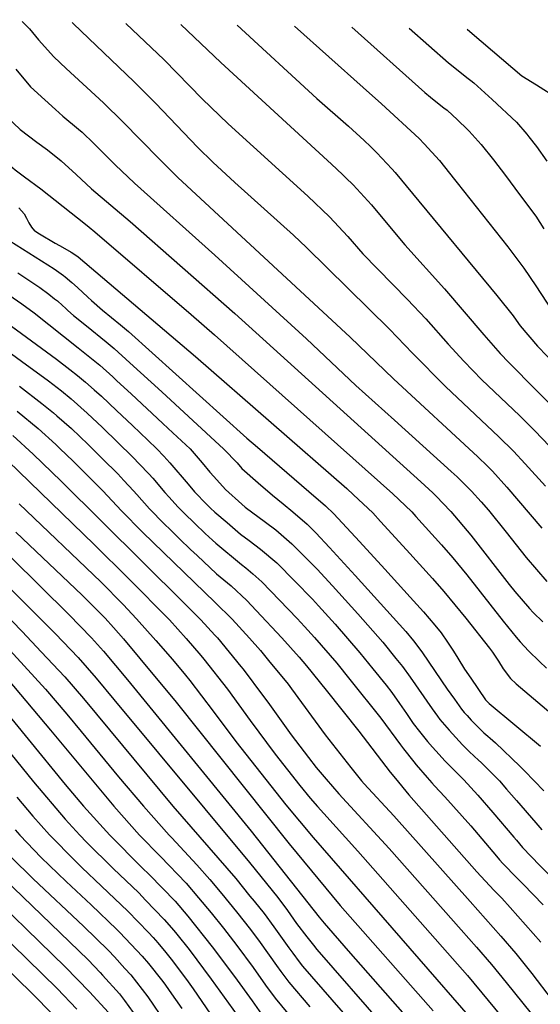
# Model space of a CAD drawing. Units: inches. Extents: x 2614303 to 2619570, y 1465636 to 1470956.
# Drawn here: x 2618082 to 2618397, y 1470298 to 1470892 of the extents above; entities that cross this region are included whole.
import ezdxf

# ---------------------------------------------------------------- set-up
doc = ezdxf.new("R2010")
doc.units = ezdxf.units.IN
doc.header["$MEASUREMENT"] = 0
doc.layers.add('tile_2911_11_contour_10ft', color=152, linetype='Continuous')

msp = doc.modelspace()

# ---------------------------------------------------------------- linework, layer by layer
at = {"layer": 'tile_2911_11_contour_10ft'}
for points, elevation in [([(2618014.99, 1470892.34), (2618015.71, 1470891.43), (2618024.9, 1470879.61), (2618034.89, 1470866.05), (2618036.83, 1470862.57), (2618060.89, 1470819.41), (2618061.87, 1470817.87), (2618063.87, 1470815.13), (2618071.02, 1470808.91), (2618079.48, 1470801.67), (2618085.12, 1470797.51)], 9090), ([(2618083.6, 1470891.17), (2618088.15, 1470886.8), (2618093.63, 1470880.19), (2618102.85, 1470869.91), (2618110.3, 1470862.95), (2618132.92, 1470842.08), (2618144.53, 1470830.65), (2618166.5, 1470808.27), (2618177.84, 1470797.13), (2618281.94, 1470700.6), (2618307.94, 1470675.45), (2618359, 1470628.38), (2618364.75, 1470622.76), (2618367.81, 1470619.73), (2618376.45, 1470610.22), (2618397.71, 1470585.41)], 9060), ([(2618113.82, 1470890.66), (2618114.61, 1470889.92), (2618151.14, 1470855.03), (2618164.2, 1470841.88), (2618189.91, 1470815.29), (2618198.94, 1470806.36), (2618212.15, 1470794.05), (2618247.57, 1470762.22), (2618255.54, 1470754.75), (2618305.54, 1470705.6), (2618319.42, 1470691.03), (2618339.53, 1470670.85), (2618371.68, 1470640.48), (2618380.5, 1470631.83), (2618387.57, 1470624.18), (2618399.86, 1470610.77)], 9050), ([(2618146.37, 1470890.1), (2618169.45, 1470868.04), (2618192.48, 1470844.49), (2618208.12, 1470829.42), (2618256.38, 1470785.9), (2618269.37, 1470773.39), (2618280.42, 1470761.46), (2618289.56, 1470751.09), (2618316.56, 1470723.39), (2618327.52, 1470711.71), (2618341.03, 1470696.54), (2618350.46, 1470686.3), (2618361.5, 1470674.94), (2618364.99, 1470671.61), (2618384.44, 1470653.14), (2618393.46, 1470644.18), (2618424.39, 1470611.72)], 9040), ([(2618179.53, 1470889.54), (2618203.82, 1470866.44), (2618270.64, 1470805.11), (2618277.19, 1470798.93), (2618279.31, 1470796.89), (2618283.69, 1470792.67), (2618294.65, 1470780.63), (2618303.52, 1470769.84), (2618314.89, 1470756.34), (2618338.81, 1470729.94), (2618362.68, 1470702.06), (2618372.52, 1470690.89), (2618377.82, 1470685.49), (2618444, 1470618.35)], 9030), ([(2618213.5, 1470888.96), (2618261.73, 1470844.81), (2618280.9, 1470828.04), (2618290.4, 1470819.35), (2618294.15, 1470815.79), (2618298.03, 1470811.98), (2618307.02, 1470802.3), (2618309.07, 1470800.04), (2618319.56, 1470787.37), (2618370.39, 1470725.95), (2618380.33, 1470713.56), (2618382.23, 1470710.97), (2618384.49, 1470707.63), (2618395.07, 1470695.31), (2618406.71, 1470683.26)], 9020), ([(2618248.21, 1470888.37), (2618289.76, 1470851.45), (2618300.72, 1470841.52), (2618323.47, 1470820.7), (2618326.5, 1470817.43), (2618335.76, 1470807.28), (2618344.94, 1470795.81), (2618346.52, 1470793.84), (2618377.05, 1470755.2), (2618386.87, 1470742.3), (2618394.1, 1470731.62), (2618403.97, 1470716.65)], 9010), ([(2618282.85, 1470887.78), (2618327.02, 1470848.4), (2618330.45, 1470845.57), (2618333.66, 1470842.97), (2618338.49, 1470839.22), (2618340.37, 1470837.63), (2618346.72, 1470831.83), (2618352.78, 1470826.08), (2618353.19, 1470825.68), (2618353.8, 1470825.01), (2618360.98, 1470816.92), (2618368.49, 1470807.75), (2618375.66, 1470798.38), (2618384.26, 1470786.91), (2618394.04, 1470773.79), (2618398.95, 1470766.05)], 9000), ([(2618317.6, 1470887.18), (2618341.35, 1470866.21), (2618348.08, 1470860.88), (2618352.35, 1470857.54), (2618354.81, 1470855.57), (2618356.48, 1470854.18), (2618367.63, 1470844.09), (2618382.32, 1470830.55), (2618388.53, 1470823.22), (2618389.79, 1470821.63), (2618394.34, 1470815.82), (2618400.75, 1470807.02)], 8990), ([(2618352.58, 1470886.59), (2618355.63, 1470883.95), (2618385.56, 1470858.42), (2618394.49, 1470852.95), (2618407.03, 1470844.96)], 8980), ([(2618079.89, 1470862.47), (2618088.81, 1470851.8), (2618097.33, 1470844.02), (2618103.86, 1470838.08), (2618108.23, 1470834.17), (2618117.65, 1470826.3), (2618119.89, 1470824.49), (2618127.09, 1470817.55), (2618139.9, 1470804.79), (2618151.59, 1470793.69), (2618200.08, 1470750.28), (2618255.46, 1470699.78), (2618285.19, 1470671.53), (2618308.68, 1470650.67), (2618342.97, 1470619.66), (2618346.47, 1470616.44), (2618353.72, 1470609.24), (2618355.21, 1470607.72), (2618360.95, 1470601.26), (2618365.37, 1470596.26), (2618376.19, 1470582.94), (2618388.2, 1470567.62), (2618400.66, 1470553.16)], 9070), ([(2618074.55, 1470833.42), (2618082.44, 1470826.14), (2618092.58, 1470818.5), (2618098.96, 1470813.71), (2618107.32, 1470807.15), (2618116.26, 1470798.96), (2618125.55, 1470790.28), (2618149.01, 1470770.62), (2618212.08, 1470714.98), (2618324.54, 1470613.35), (2618331.73, 1470606.66), (2618333.77, 1470604.69), (2618342.45, 1470595.71), (2618342.58, 1470595.57), (2618342.67, 1470595.47), (2618354.68, 1470581.14), (2618377.85, 1470551.37), (2618381.4, 1470547.08), (2618390.24, 1470537), (2618392.45, 1470534.53), (2618398.36, 1470528.79)], 9080), ([(2618085.12, 1470797.51), (2618095.04, 1470790.21), (2618121.97, 1470768.84), (2618124.26, 1470767.02), (2618127.61, 1470764.29), (2618185.85, 1470714.29), (2618199.98, 1470702.07), (2618307.65, 1470606.08), (2618311.36, 1470602.61), (2618319.02, 1470595.16), (2618321.44, 1470592.52), (2618337.12, 1470575.28), (2618343.9, 1470567.56), (2618352.43, 1470557.22), (2618374.21, 1470529.34), (2618382.16, 1470519.64), (2618384.66, 1470516.84), (2618389.56, 1470511.41), (2618396.27, 1470504.98), (2618400.53, 1470500.93)], 9090), ([(2618081.78, 1470778.76), (2618084.94, 1470775.11), (2618086.41, 1470772.44), (2618087.81, 1470769.64), (2618089.42, 1470767.18), (2618091.09, 1470764.92), (2618091.28, 1470764.79), (2618094.16, 1470763.02), (2618103.63, 1470757.41), (2618106.23, 1470756), (2618108.01, 1470755.07), (2618113.3, 1470752.01), (2618115.58, 1470750.59), (2618117.6, 1470749.13), (2618188.36, 1470688.93), (2618279.83, 1470609.29), (2618283.95, 1470605.52), (2618295.49, 1470594.6), (2618300.27, 1470589.4), (2618315.98, 1470572.25), (2618331.69, 1470555.08), (2618338.43, 1470547.22), (2618351.8, 1470531.09), (2618365.98, 1470512.91), (2618367.76, 1470510.56), (2618371.44, 1470505.06), (2618374.24, 1470500.57), (2618378.76, 1470494.57), (2618382.12, 1470491.39), (2618420.17, 1470459.31)], 9100), ([(2618076.29, 1470758.84), (2618102.98, 1470741.98), (2618105.94, 1470739.98), (2618108.76, 1470737.95), (2618109.77, 1470737.12), (2618113.78, 1470733.78), (2618117.19, 1470730.65), (2618123.36, 1470724.87), (2618125.58, 1470722.88), (2618132.32, 1470717.07), (2618143.1, 1470708.19), (2618147.97, 1470704.04), (2618219.49, 1470639.68), (2618225.8, 1470634.29), (2618256.84, 1470607.6), (2618267.01, 1470598.85), (2618272.07, 1470594.04), (2618287.41, 1470577.31), (2618302.74, 1470560.57), (2618318.06, 1470543.84), (2618326.25, 1470534.89), (2618332.96, 1470526.89), (2618336.84, 1470522.12), (2618340.57, 1470516.6), (2618344.22, 1470511.12), (2618346.98, 1470506.95), (2618350.99, 1470500.34), (2618354.71, 1470494.83), (2618363.62, 1470481.73), (2618365.89, 1470479.63), (2618396.79, 1470453.81)], 9110), ([(2618081.12, 1470739.46), (2618087.81, 1470735.08), (2618094.34, 1470730.62), (2618099.87, 1470726.7), (2618103.31, 1470723.93), (2618104.95, 1470722.61), (2618107.98, 1470719.9), (2618109.81, 1470718.24), (2618111.35, 1470716.79), (2618114.8, 1470713.71), (2618122.48, 1470707.62), (2618134.35, 1470697.93), (2618139.28, 1470693.84), (2618148.82, 1470685.27), (2618168.09, 1470667.67), (2618184.27, 1470652.84), (2618205.61, 1470633.16), (2618213.49, 1470624.86), (2618216.47, 1470621.5), (2618226.2, 1470612.8), (2618234.86, 1470605.37), (2618241.32, 1470600.09), (2618247.19, 1470595.18), (2618255.98, 1470587.72), (2618261.18, 1470582.54), (2618269.31, 1470573.71), (2618284.79, 1470556.83), (2618300.2, 1470539.92), (2618315.57, 1470522.99), (2618320.12, 1470517.44), (2618323.95, 1470512.3), (2618325.48, 1470510.13), (2618340.56, 1470488.2), (2618344.82, 1470482.21), (2618349.1, 1470476.22), (2618350.79, 1470474.15), (2618352.47, 1470472.23), (2618354.94, 1470469.53), (2618357.6, 1470466.83), (2618360.36, 1470464.04), (2618362.64, 1470461.92), (2618364.97, 1470459.87), (2618366.52, 1470458.6), (2618368.1, 1470457.28), (2618369.65, 1470455.85), (2618384.44, 1470441.66), (2618387.26, 1470438.84), (2618398.82, 1470426.75)], 9120), ([(2618017.43, 1470734.39), (2618083.3, 1470686.19), (2618099.56, 1470674.4), (2618107.53, 1470668.21), (2618113.36, 1470663.44), (2618122.91, 1470654.88), (2618132.28, 1470646.11), (2618150.6, 1470628.3), (2618154.65, 1470624.08), (2618160.22, 1470618.17), (2618162.55, 1470615.52), (2618169.97, 1470606.93), (2618172.53, 1470604.07), (2618177.65, 1470598.36), (2618181.61, 1470594.4), (2618188.05, 1470588.13), (2618194.35, 1470582.14), (2618198.65, 1470578.14), (2618200.68, 1470576.26), (2618216.19, 1470563.45), (2618218.75, 1470561.55), (2618223.06, 1470557.82), (2618228.47, 1470553.1), (2618239.18, 1470541.97), (2618249.84, 1470530.78), (2618254.24, 1470526.03), (2618260.34, 1470519.39), (2618273.72, 1470503.87), (2618281.71, 1470494.09), (2618300.39, 1470470.63), (2618312.27, 1470454.62), (2618314.14, 1470452.18), (2618320.27, 1470444.39), (2618321.82, 1470442.55), (2618328.28, 1470434.91), (2618331.14, 1470431.76), (2618332.84, 1470429.92), (2618339.08, 1470423.24), (2618354.79, 1470405.7), (2618370.22, 1470387.38), (2618372.06, 1470385.23), (2618374.17, 1470382.99), (2618382.47, 1470374.31), (2618386.3, 1470370.52), (2618398.39, 1470358.05)], 9150), ([(2618060.85, 1470736.27), (2618083.45, 1470720.75), (2618090.94, 1470715.41), (2618117.45, 1470694.36), (2618125.68, 1470687.76), (2618130.63, 1470683.7), (2618138.41, 1470676.68), (2618140.96, 1470674.37), (2618149.6, 1470666.43), (2618168.72, 1470648.62), (2618174.68, 1470643.04), (2618185.1, 1470633.2), (2618192.53, 1470624.9), (2618197.13, 1470619.24), (2618199.48, 1470616.6), (2618206.63, 1470608.67), (2618216.33, 1470599.93), (2618218.51, 1470598.13), (2618230.62, 1470588.97), (2618236.86, 1470584.35), (2618246.67, 1470576), (2618257.59, 1470565.15), (2618261.93, 1470560.72), (2618271.16, 1470550.61), (2618286.44, 1470533.63), (2618301.57, 1470516.59), (2618309.54, 1470506.8), (2618313.55, 1470501.85), (2618318.02, 1470495.5), (2618331.35, 1470476.25), (2618334.59, 1470471.88), (2618336.08, 1470469.97), (2618341.74, 1470463.4), (2618345.72, 1470458.99), (2618349.81, 1470454.62), (2618353.42, 1470451.01), (2618357.14, 1470447.45), (2618359.04, 1470445.66), (2618361.35, 1470443.62), (2618365.22, 1470439.74), (2618368.97, 1470435.95), (2618371.99, 1470432.81), (2618376.4, 1470427.94), (2618382.43, 1470421.1), (2618394, 1470407.57), (2618397.68, 1470403.34)], 9130), ([(2618053.72, 1470724.38), (2618104.51, 1470687.42), (2618112.48, 1470681.25), (2618117.03, 1470677.62), (2618121.99, 1470673.57), (2618127.15, 1470668.94), (2618131.54, 1470665), (2618140.66, 1470656.5), (2618150.26, 1470647.43), (2618159.66, 1470638.46), (2618165.13, 1470633.24), (2618169.26, 1470628.86), (2618172.82, 1470624.94), (2618183.93, 1470611.9), (2618187.91, 1470607.39), (2618195.32, 1470599.68), (2618197.51, 1470597.55), (2618200.15, 1470595.05), (2618207.49, 1470588.76), (2618215.67, 1470581.85), (2618220.76, 1470577.98), (2618227.7, 1470572.82), (2618237.54, 1470564.52), (2618248.33, 1470553.5), (2618259.11, 1470542.46), (2618262.69, 1470538.6), (2618272.74, 1470527.38), (2618287.67, 1470510.24), (2618295.62, 1470500.44), (2618303.52, 1470490.62), (2618306.99, 1470486.29), (2618311.7, 1470479.57), (2618315.87, 1470473.43), (2618319.98, 1470467.51), (2618323.78, 1470462.57), (2618326.88, 1470458.71), (2618328.59, 1470456.6), (2618331.64, 1470453.12), (2618335.61, 1470448.7), (2618339.09, 1470445.04), (2618350.53, 1470433.47), (2618354.73, 1470428.94), (2618359.03, 1470424.17), (2618368.14, 1470413.86), (2618380.79, 1470398.83), (2618382.35, 1470396.98), (2618386.03, 1470392.63), (2618396.44, 1470381.71), (2618412, 1470366.46)], 9140), ([(2618082.18, 1470671.05), (2618095.49, 1470660.74), (2618102.54, 1470655.05), (2618104.69, 1470653.28), (2618113.44, 1470645.49), (2618123.49, 1470636), (2618132.29, 1470627.31), (2618141.5, 1470618.1), (2618145.17, 1470614.22), (2618151.04, 1470607.88), (2618152.95, 1470605.66), (2618160.61, 1470597.08), (2618169.54, 1470588.11), (2618173.31, 1470584.34), (2618178.81, 1470578.93), (2618185.49, 1470572.52), (2618189.37, 1470568.91), (2618201.2, 1470557.92), (2618209.98, 1470550.51), (2618219.48, 1470541.78), (2618225.13, 1470535.78), (2618240.58, 1470519.13), (2618250.95, 1470507.58), (2618255.51, 1470502.3), (2618267.37, 1470487.58), (2618287.03, 1470462.76), (2618306.08, 1470438.13), (2618309.17, 1470434.26), (2618317.29, 1470424.45), (2618358.29, 1470377.93), (2618368.6, 1470366.96), (2618373.39, 1470362), (2618378.49, 1470356.37), (2618396.99, 1470335.5)], 9160), ([(2618080.7, 1470655.96), (2618093.31, 1470645.55), (2618103.98, 1470635.88), (2618106.53, 1470633.53), (2618114.47, 1470625.88), (2618132.41, 1470607.91), (2618143.7, 1470595.82), (2618156.34, 1470583.07), (2618200.26, 1470540.58), (2618210.52, 1470530.51), (2618220.96, 1470519.03), (2618227.66, 1470511.62), (2618232.57, 1470505.59), (2618244.34, 1470491.14), (2618246.36, 1470488.43), (2618266.78, 1470460.61), (2618282.34, 1470440.86), (2618288.62, 1470432.92), (2618290.34, 1470431.02), (2618308.29, 1470411.66), (2618354.29, 1470360), (2618372.81, 1470339.14), (2618382.01, 1470328.69), (2618389.96, 1470318.66), (2618391.54, 1470316.62), (2618403.87, 1470300.48)], 9170), ([(2618078.04, 1470641.3), (2618090.33, 1470629.98), (2618107.25, 1470613.83), (2618181.35, 1470540.38), (2618191.56, 1470530), (2618200.15, 1470520.83), (2618201.63, 1470519.13), (2618215.9, 1470501.87), (2618217.24, 1470500.21), (2618229.55, 1470483.76), (2618232.07, 1470480.35), (2618246.3, 1470460.7), (2618256.76, 1470446.89), (2618261.4, 1470440.95), (2618267.34, 1470433.9), (2618275.05, 1470425.06), (2618305.37, 1470392.07), (2618348.93, 1470342.92), (2618358.14, 1470332.47), (2618367.25, 1470321.97), (2618376.01, 1470311.2), (2618405.44, 1470274.67)], 9180), ([(2618075.17, 1470625.76), (2618127.17, 1470575.52), (2618147.95, 1470555.05), (2618172.7, 1470530.02), (2618182.68, 1470518.85), (2618191.61, 1470508.58), (2618193.44, 1470506.41), (2618207.75, 1470488.29), (2618221.51, 1470469.35), (2618236.49, 1470448.89), (2618251.4, 1470430.08), (2618257.67, 1470422.4), (2618262.15, 1470417.34), (2618265.94, 1470413.14), (2618286.57, 1470390.52), (2618352.76, 1470315.38), (2618461.25, 1470184.25)], 9190), ([(2618042.35, 1470601.6), (2618111.93, 1470533.3), (2618125.66, 1470519.22), (2618132.82, 1470511.15), (2618147.34, 1470493.92), (2618222.11, 1470402.44), (2618263.11, 1470350.57), (2618266.11, 1470346.99), (2618280.62, 1470330.26), (2618322.34, 1470283.01)], 9220), ([(2618081.82, 1470600.01), (2618131.31, 1470552.97), (2618144.8, 1470539.36), (2618152.8, 1470530.75), (2618164.51, 1470517.65), (2618174.43, 1470506.04), (2618182.33, 1470496.58), (2618185.02, 1470493.35), (2618199.18, 1470475), (2618212.8, 1470456.59), (2618243.08, 1470418.3), (2618259.47, 1470398.69), (2618365.53, 1470277.22)], 9200), ([(2618079.96, 1470582.89), (2618119.94, 1470544.94), (2618133.75, 1470530.98), (2618138.8, 1470525.45), (2618144.82, 1470518.67), (2618154.88, 1470506.79), (2618176.69, 1470480.4), (2618244.93, 1470394.76), (2618275.91, 1470357.65), (2618331.93, 1470294.01)], 9210), ([(2618058.73, 1470548.59), (2618083.65, 1470523), (2618095.16, 1470510.77), (2618109.41, 1470495.61), (2618120.67, 1470482.6), (2618174.82, 1470417.63), (2618212.78, 1470373.87), (2618221.34, 1470363.34), (2618223.83, 1470360.25), (2618229.86, 1470352.76), (2618235.7, 1470344.66), (2618244.75, 1470332.01), (2618247.14, 1470328.78), (2618251.13, 1470323.56), (2618253.16, 1470321.08), (2618283.07, 1470286.57)], 9240), ([(2618077.3, 1470548.27), (2618103.87, 1470521.57), (2618117.52, 1470507.39), (2618128.42, 1470494.83), (2618139.15, 1470482.01), (2618221.03, 1470383.53), (2618238.14, 1470362.46), (2618244, 1470354.58), (2618249.37, 1470346.79), (2618255.64, 1470338.73), (2618259.65, 1470333.67), (2618261.73, 1470331.12), (2618301.87, 1470285.25)], 9230), ([(2618072.01, 1470516.45), (2618097.71, 1470488.24), (2618110.6, 1470473.22), (2618119.32, 1470462.75), (2618141.8, 1470435.23), (2618157, 1470417.63), (2618172.53, 1470400.04), (2618174.07, 1470398.47), (2618189.31, 1470382.21), (2618197, 1470373.39), (2618204.28, 1470364.67), (2618213.19, 1470353.81), (2618221.66, 1470343.17), (2618227.45, 1470335.2), (2618237.27, 1470321.39), (2618239.94, 1470317.83), (2618244.85, 1470311.36), (2618257.46, 1470296.42)], 9250), ([(2618075.2, 1470493.77), (2618100.84, 1470463.44), (2618138.98, 1470417.63), (2618154.67, 1470400.04), (2618167.31, 1470387.21), (2618182.68, 1470371.17), (2618190.3, 1470362.22), (2618197.86, 1470353.19), (2618205.31, 1470343.98), (2618213.46, 1470333.56), (2618223.34, 1470320.1), (2618230.78, 1470309.63), (2618236.62, 1470301.72), (2618249.05, 1470286.58)], 9260), ([(2618048.36, 1470484.01), (2618090.57, 1470432.29), (2618109.72, 1470409.76), (2618118.5, 1470400.04), (2618122.55, 1470395.94), (2618138.58, 1470380.04), (2618154.11, 1470365.21), (2618158.27, 1470360.93), (2618169.54, 1470349.26), (2618175.26, 1470342.54), (2618177.13, 1470340.28), (2618184.53, 1470330.98), (2618197.92, 1470313.16), (2618226.68, 1470273.28)], 9280), ([(2618064.81, 1470485.37), (2618109.77, 1470430.68), (2618120.8, 1470417.63), (2618136.63, 1470400.04), (2618156.04, 1470380.48), (2618160.64, 1470376.09), (2618176.1, 1470360.19), (2618183.72, 1470351.27), (2618198.56, 1470332.72), (2618212.07, 1470314.73), (2618222.6, 1470300.05), (2618228.38, 1470292.08)], 9270), ([(2618080.46, 1470423.06), (2618090.17, 1470411.5), (2618100.17, 1470400.2), (2618100.31, 1470400.04), (2618115.68, 1470384.49), (2618119.71, 1470380.48), (2618131.6, 1470369.36), (2618147.53, 1470354.24), (2618159.99, 1470341.38), (2618162.93, 1470338.25), (2618165.56, 1470335.13), (2618170.48, 1470329.19), (2618174.45, 1470324.2), (2618183.97, 1470311.61), (2618187.03, 1470307.28), (2618211.04, 1470272.31)], 9290), ([(2618079.37, 1470403.33), (2618082.28, 1470400.04), (2618095.11, 1470386.67), (2618110.2, 1470372.08), (2618125.45, 1470357.94), (2618140.92, 1470343.23), (2618142.71, 1470341.38), (2618156.19, 1470327.02), (2618159.94, 1470322.59), (2618167.8, 1470312.68), (2618169.8, 1470310.04), (2618172.5, 1470306.23), (2618180.09, 1470295.35)], 9300), ([(2618009.91, 1470382.59), (2618090.93, 1470303.32), (2618110.88, 1470282.91)], 9350), ([(2618023.51, 1470386.84), (2618104.78, 1470307.44), (2618116.72, 1470294.95)], 9340), ([(2618077.13, 1470386.84), (2618090.37, 1470373.74), (2618120.76, 1470345.16), (2618135.81, 1470330.46), (2618139.38, 1470326.64), (2618145.81, 1470319.66), (2618149.4, 1470315.7), (2618159.56, 1470302.48), (2618170.34, 1470286.86)], 9310), ([(2618054.94, 1470373.65), (2618109.64, 1470320.64), (2618124.39, 1470305.43), (2618135.82, 1470293.08)], 9330), ([(2618072.8, 1470373.65), (2618123.51, 1470324.77), (2618130.92, 1470317.12), (2618132.28, 1470315.64), (2618142.56, 1470304.31), (2618145.47, 1470300.36), (2618150.8, 1470293.04)], 9320)]:
    msp.add_lwpolyline(points, dxfattribs=dict(at, elevation=elevation))

doc.saveas('drawing.dxf')
